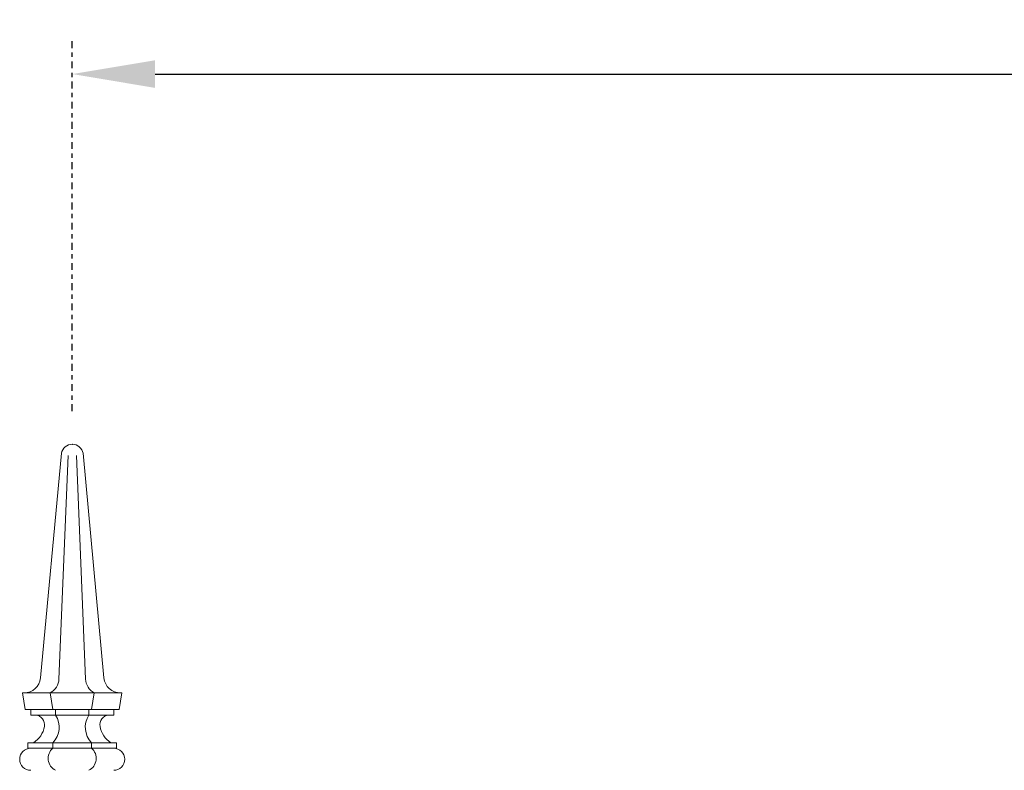
# Model space of a CAD drawing. Extents: x 114 to 533, y -76 to 21.
# Drawn here: x 339 to 361, y 4 to 21 of the extents above; entities that cross this region are included whole.
import ezdxf

# ---------------------------------------------------------------- set-up
doc = ezdxf.new("R2010")
doc.units = 0
doc.header["$MEASUREMENT"] = 0
doc.linetypes.add('CENTER', pattern=[2, 1.25, -0.25, 0.25, -0.25])
doc.layers.get('0').update_dxf_attribs({"linetype": 'CONTINUOUS', "lineweight": 15})
doc.layers.get('DEFPOINTS').update_dxf_attribs({"linetype": 'CONTINUOUS'})
doc.layers.add('Text', color=7, linetype='CONTINUOUS')
doc.styles.add('ROMAND', font='romand.shx', dxfattribs={"oblique": 15})
doc.dimstyles.new('ROMAND', dxfattribs={"dimscale": 9, "dimtxt": 0.125, "dimasz": 0.125, "dimexe": 0.0625, "dimexo": 0.0625, "dimgap": 0.09, "dimtad": 0, "dimtih": 1, "dimtoh": 1, "dimdec": 3, "dimzin": 0, "dimdsep": 46, "dimlunit": 4, "dimtxsty": 'ROMAND', "dimcen": 0, "dimadec": 0, "dimazin": 0, "dimtfac": 1, "dimtdec": 3, "dimtofl": 0, "dimtmove": 0, "dimatfit": 3, "dimfxl": 0, "dimtolj": 1, "dimtzin": 0, "dimarcsym": 0})

# ---------------------------------------------------------------- blocks, each defined once
blk = doc.blocks.new('*D154')
at = {"layer": 'DEFPOINTS', "color": 0}
for p in [(339.946, 19.716), (339.946, 19.716), (416.946, 19.724)]:
    blk.add_point(p, dxfattribs=at)
at = {"layer": 'Text', "color": 0, "lineweight": -2}
for p, q in [((341.821, 19.716), (373.05, 19.716)), ((415.071, 19.716), (383.841, 19.716)), ((416.946, 18.786), (416.946, 18.778))]:
    blk.add_line(p, q, dxfattribs=at)
at = {"layer": 'Text', "color": 0}
for points in [[(341.821, 20.028), (341.821, 19.403), (339.946, 19.716)], [(415.071, 20.028), (415.071, 19.403), (416.946, 19.716)]]:
    blk.add_solid(points, dxfattribs=at)
at = {"layer": 'Text', "color": 0, "insert": (378.446, 19.716), "char_height": 1.875, "attachment_point": 5, "style": 'ROMAND'}
blk.add_mtext('\\A1;6\'-5"', dxfattribs=at)

msp = doc.modelspace()

# ---------------------------------------------------------------- linework, layer by layer
for p, q in [((339.6998, 11.1365), (339.2272, 6.0557)), ((340.1912, 11.1365), (340.6639, 6.0557)), ((339.8518, 11.0904), (339.6458, 6.0299)), ((340.0393, 11.0904), (340.2452, 6.0299)), ((338.8205, 5.7154), (341.0705, 5.7154)), ((338.883, 5.3404), (338.8205, 5.7154)), ((339.508, 5.3404), (339.4455, 5.7154)), ((340.383, 5.3404), (340.4455, 5.7154)), ((341.008, 5.3404), (341.0705, 5.7154)), ((341.008, 5.3404), (338.883, 5.3404)), ((339.008, 5.2154), (339.008, 5.3404)), ((339.008, 5.2154), (340.883, 5.2154)), ((339.5705, 5.2154), (339.5705, 5.3404)), ((340.3205, 5.2154), (340.3205, 5.3404)), ((340.883, 5.2154), (340.883, 5.3404)), ((338.9455, 4.5904), (340.9455, 4.5904)), ((338.9455, 4.4654), (338.9455, 4.5904)), ((338.9455, 4.4654), (340.9455, 4.4654)), ((339.508, 4.4654), (339.508, 4.5904)), ((340.383, 4.4654), (340.383, 4.5904)), ((340.9455, 4.4654), (340.9455, 4.5904))]:
    msp.add_line(p, q)
for centre, radius, start, end in [((339.9455, 11.0904), 0.25, 10.62909, 169.37091), ((338.8538, 6.0904), 0.375, 270, 354.68545), ((339.2658, 6.0509), 0.3806, 298.17461, 356.83654), ((340.6252, 6.0509), 0.3806, 183.16346, 241.82539), ((341.0373, 6.0904), 0.375, 185.31455, 270), ((339.0963, 4.9941), 0.2229, 350.36874, 83.20223), ((339.145, 4.9424), 0.5056, 315.89072, 32.68809), ((340.7461, 4.9424), 0.5056, 147.31191, 224.10928), ((340.7947, 4.9941), 0.2229, 96.79777, 189.63126), ((338.7858, 5.0468), 0.5379, 301.96401, 350.36874), ((341.1053, 5.0468), 0.5379, 189.63126, 238.03599), ((339.008, 4.2154), 0.25, 90, 270), ((339.7034, 4.2359), 0.3014, 130.40486, 243.84518), ((340.1877, 4.2359), 0.3014, 296.15482, 49.59514), ((340.883, 4.2154), 0.25, 270, 90)]:
    msp.add_arc(centre, radius, start, end)
msp.add_point((339.9455, 11.3404))
at = {"layer": 'Text', "linetype": 'CENTER', "ltscale": 0.125}
msp.add_line((339.9455, 12.0904), (339.9455, 20.4739), dxfattribs=at)

# ---------------------------------------------------------------- dimensions: what is measured, and where the dimension line sits
at = {"layer": 'Text'}
dim = msp.add_linear_dim(base=(339.9455, 19.7156), p1=(416.9455, 19.7239), p2=(339.9455, 19.7156), angle=180, dimstyle='ROMAND', override={"dimscale": 15}, dxfattribs=at)
dim.commit()
dim.dimension.update_dxf_attribs({"geometry": '*D154', "text_midpoint": (378.4455, 19.7156)})

doc.saveas('drawing.dxf')
